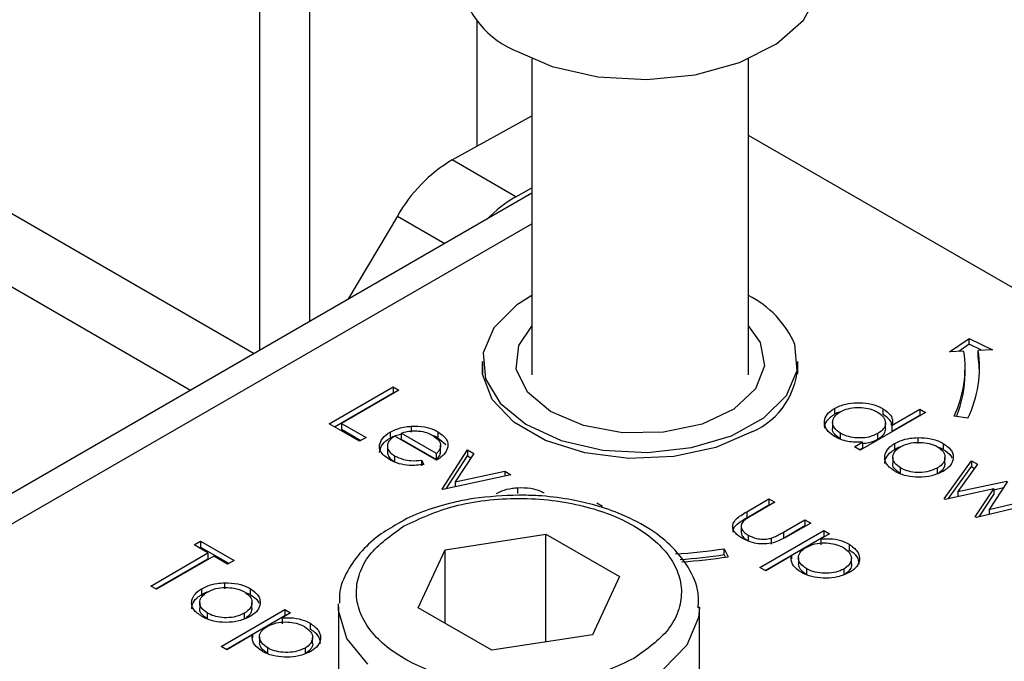
# Model space of a CAD drawing. Units: millimetres. Extents: x 10 to 410, y 10 to 267.
# Drawn here: x 54 to 55, y 238 to 238 of the extents above; entities that cross this region are included whole.
import ezdxf

# ---------------------------------------------------------------- set-up
doc = ezdxf.new("R2010")
doc.units = ezdxf.units.MM
doc.layers.add('SLD-0', color=179, linetype='Continuous')

msp = doc.modelspace()

# ---------------------------------------------------------------- linework, layer by layer
at = {"layer": 'SLD-0', "color": 8, "linetype": 'Continuous'}
for p, q in [((54.17218, 238.13178), (54.17218, 241.04709)), ((54.20641, 241.01626), (54.20641, 238.15154)), ((54.32253, 238.27313), (54.32253, 238.36033)), ((53.68416, 237.82892), (54.36046, 238.21934)), ((54.26735, 238.22465), (54.3002, 238.20569)), ((54.22656, 237.95149), (54.22649, 237.95395)), ((54.47649, 237.95358), (54.47584, 237.94657)), ((54.23235, 237.93212), (54.22656, 237.95149)), ((54.47584, 237.94657), (54.46778, 237.92748)), ((54.24697, 237.91437), (54.23235, 237.93212)), ((54.46778, 237.92748), (54.45109, 237.91035))]:
    msp.add_line(p, q, dxfattribs=at)
at = {"layer": 'SLD-0', "color": 179, "linetype": 'Continuous'}
for p, q in [((54.12399, 238.10396), (53.04691, 238.72575)), ((54.54846, 238.36041), (54.55869, 238.37916)), ((54.52985, 238.34396), (54.54846, 238.36041)), ((54.50424, 238.33101), (54.52985, 238.34396)), ((54.34726, 238.34013), (54.37443, 238.32829)), ((54.36046, 238.33354), (54.36046, 238.11466)), ((54.37443, 238.32829), (54.40612, 238.32112)), ((54.47353, 238.32253), (54.50424, 238.33101)), ((54.51046, 238.11466), (54.51046, 238.33354)), ((54.40612, 238.32112), (54.43999, 238.31915)), ((54.43999, 238.31915), (54.47353, 238.32253)), ((54.30516, 238.26352), (54.36046, 238.29411)), ((54.74912, 238.1428), (54.51046, 238.28057)), ((53.91795, 238.27393), (54.16819, 238.12948)), ((54.34936, 238.238), (54.30516, 238.26352)), ((54.36046, 238.24047), (53.65291, 237.83201)), ((54.34936, 238.238), (54.36046, 238.24415)), ((54.26735, 238.22465), (54.2331, 238.16695)), ((54.36046, 238.16961), (54.34977, 238.16286)), ((54.34977, 238.16286), (54.33421, 238.14734)), ((54.33421, 238.14734), (54.32684, 238.12992)), ((54.35137, 238.13492), (54.36046, 238.14844)), ((54.51046, 238.14844), (54.51854, 238.13721)), ((54.51854, 238.13721), (54.52156, 238.12091)), ((54.64964, 238.13058), (54.66328, 238.13996)), ((54.66328, 238.13996), (54.67953, 238.13209)), ((54.66328, 238.13588), (54.66328, 238.13996)), ((54.32684, 238.12992), (54.32828, 238.11201)), ((54.3497, 238.11856), (54.35137, 238.13492)), ((54.54408, 238.11778), (54.54264, 238.13569)), ((54.6596, 238.13109), (54.64964, 238.13058)), ((54.66328, 238.13588), (54.65605, 238.13091)), ((54.67189, 238.13171), (54.66328, 238.13588)), ((54.67953, 238.13209), (54.66957, 238.13159)), ((54.66957, 238.12751), (54.66957, 238.13159)), ((54.32633, 238.12385), (54.32633, 238.1155)), ((54.32636, 238.11526), (54.32634, 238.12405)), ((54.54458, 238.1155), (54.54458, 238.12385)), ((54.67024, 238.1216), (54.66957, 238.12751)), ((54.35732, 238.10277), (54.3497, 238.11856)), ((54.52156, 238.12091), (54.51524, 238.10493)), ((54.53671, 238.10036), (54.54408, 238.11778)), ((54.66046, 238.11568), (54.66046, 238.11977)), ((54.67046, 238.11568), (54.67024, 238.1216)), ((54.33298, 238.0977), (54.32636, 238.11526)), ((54.32828, 238.11201), (54.3384, 238.09506)), ((54.22015, 238.08078), (54.26435, 238.10629)), ((54.22369, 238.07874), (54.26435, 238.10221)), ((54.26832, 238.104), (54.22865, 238.0811)), ((54.26435, 238.10629), (54.26832, 238.104)), ((54.26435, 238.10629), (54.26435, 238.10221)), ((54.26435, 238.10221), (54.26478, 238.10196)), ((54.37341, 238.08927), (54.35732, 238.10277)), ((54.51524, 238.10493), (54.50028, 238.091)), ((54.3479, 238.08193), (54.33298, 238.0977)), ((54.52115, 238.08484), (54.53671, 238.10036)), ((54.3384, 238.09506), (54.35638, 238.08044)), ((54.39622, 238.07951), (54.37341, 238.08927)), ((54.50028, 238.091), (54.4783, 238.08063)), ((54.57, 238.09146), (54.57, 238.08738)), ((54.63309, 238.08863), (54.58776, 238.06246)), ((54.60359, 238.09126), (54.60359, 238.08718)), ((54.60984, 238.07979), (54.62912, 238.09092)), ((54.62912, 238.09092), (54.63309, 238.08863)), ((54.62912, 238.09092), (54.62912, 238.08683)), ((54.36991, 238.06922), (54.3479, 238.08193)), ((54.49864, 238.07248), (54.52115, 238.08484)), ((54.56872, 238.0817), (54.56872, 238.07762)), ((54.60984, 238.0757), (54.62912, 238.08683)), ((54.62912, 238.08683), (54.62955, 238.08659)), ((54.66245, 238.08465), (54.65279, 238.08615)), ((54.24112, 238.06867), (54.22015, 238.08078)), ((54.22865, 238.0811), (54.24565, 238.07129)), ((54.22865, 238.0811), (54.22865, 238.07702)), ((54.22865, 238.07702), (54.24212, 238.06925)), ((54.26228, 238.075), (54.26228, 238.07092)), ((54.27678, 238.07908), (54.27678, 238.075)), ((54.29542, 238.07527), (54.29542, 238.07119)), ((54.35638, 238.08044), (54.38077, 238.06933)), ((54.42329, 238.07456), (54.39622, 238.07951)), ((54.45167, 238.07494), (54.42329, 238.07456)), ((54.4783, 238.08063), (54.45167, 238.07494)), ((54.5128, 238.07512), (54.48788, 238.06435)), ((54.60526, 238.07735), (54.60526, 238.08143)), ((54.60984, 238.0757), (54.60984, 238.07979)), ((54.24565, 238.07129), (54.24112, 238.06867)), ((54.29438, 238.05559), (54.26548, 238.07227)), ((54.29438, 238.06017), (54.26986, 238.07432)), ((54.26986, 238.07432), (54.26986, 238.07024)), ((54.26986, 238.07024), (54.29438, 238.05609)), ((54.29542, 238.07119), (54.30091, 238.06643)), ((54.39724, 238.06061), (54.36991, 238.06922)), ((54.38077, 238.06933), (54.40959, 238.06265)), ((54.47101, 238.06429), (54.49864, 238.07248)), ((54.57414, 238.07016), (54.57414, 238.07425)), ((54.59987, 238.07403), (54.59987, 238.06995)), ((54.62763, 238.07121), (54.62763, 238.06713)), ((54.2604, 238.06538), (54.2604, 238.0613)), ((54.29722, 238.06561), (54.29722, 238.06592)), ((54.29722, 238.06183), (54.29722, 238.06548)), ((54.29834, 238.03564), (54.31591, 238.06279)), ((54.31591, 238.06279), (54.3202, 238.06031)), ((54.31591, 238.06279), (54.31591, 238.0587)), ((54.40959, 238.06265), (54.44051, 238.06092)), ((54.44051, 238.06092), (54.47101, 238.06429)), ((54.48788, 238.06435), (54.45871, 238.05807)), ((54.58379, 238.06475), (54.58938, 238.06797)), ((54.58776, 238.06246), (54.58379, 238.06475)), ((54.58938, 238.06389), (54.58733, 238.06271)), ((54.58938, 238.06797), (54.58938, 238.06389)), ((54.61175, 238.06307), (54.61175, 238.06715)), ((54.64529, 238.06719), (54.64529, 238.06311)), ((54.26537, 238.0586), (54.26537, 238.05452)), ((54.26537, 238.05452), (54.26888, 238.05312)), ((54.28406, 238.05566), (54.28573, 238.05256)), ((54.28406, 238.05566), (54.28406, 238.05158)), ((54.29438, 238.05609), (54.29438, 238.06017)), ((54.30108, 238.03578), (54.31591, 238.0587)), ((54.3202, 238.06031), (54.30741, 238.04055)), ((54.31591, 238.0587), (54.31828, 238.05734)), ((54.42766, 238.05679), (54.39724, 238.06061)), ((54.45871, 238.05807), (54.42766, 238.05679)), ((54.61036, 238.0575), (54.61036, 238.05342)), ((54.6459, 238.0289), (54.66482, 238.05526)), ((54.64652, 238.05344), (54.64652, 238.05752)), ((54.66482, 238.05526), (54.66907, 238.05281)), ((54.66482, 238.05526), (54.66482, 238.05118)), ((54.30741, 238.04055), (54.34164, 238.04793)), ((54.34164, 238.04793), (54.34594, 238.04545)), ((54.34164, 238.04793), (54.34164, 238.04453)), ((54.61581, 238.04611), (54.61581, 238.05019)), ((54.64119, 238.05013), (54.64119, 238.04605)), ((54.64887, 238.02896), (54.66482, 238.05118)), ((54.66907, 238.05281), (54.65547, 238.03384)), ((54.66482, 238.05118), (54.667, 238.04992)), ((54.34594, 238.04545), (54.29891, 238.03531)), ((54.65547, 238.03384), (54.68924, 238.04116)), ((54.68991, 238.04078), (54.677, 238.02141)), ((54.29891, 238.03531), (54.29834, 238.03564)), ((54.30741, 238.04055), (54.30741, 238.03714)), ((54.35044, 238.03656), (54.35044, 238.03248)), ((54.6804, 238.0358), (54.64663, 238.02847)), ((54.66749, 238.01643), (54.6804, 238.0358)), ((54.6804, 238.03516), (54.68715, 238.03663)), ((54.6804, 238.0358), (54.6804, 238.03172)), ((54.50921, 238.01986), (54.52464, 238.02877)), ((54.52464, 238.02877), (54.52861, 238.02648)), ((54.52464, 238.02877), (54.52464, 238.02469)), ((54.64663, 238.02847), (54.6459, 238.0289)), ((54.65547, 238.03384), (54.65547, 238.03039)), ((54.67019, 238.0164), (54.6804, 238.03172)), ((54.677, 238.02141), (54.70994, 238.02921)), ((54.40543, 238.02615), (54.4094, 238.02386)), ((54.50921, 238.01578), (54.52464, 238.02469)), ((54.52861, 238.02648), (54.51363, 238.01783)), ((54.52464, 238.02469), (54.52507, 238.02444)), ((54.71411, 238.02681), (54.66831, 238.01596)), ((54.677, 238.02141), (54.677, 238.01802)), ((54.50921, 238.01986), (54.50921, 238.01578)), ((54.53459, 238.00573), (54.54957, 238.01438)), ((54.54957, 238.01438), (54.55354, 238.01209)), ((54.54957, 238.01438), (54.54957, 238.0103)), ((54.66831, 238.01596), (54.66749, 238.01643)), ((54.50541, 238.00913), (54.50541, 238.00505)), ((54.51841, 237.98134), (54.5626, 238.00686)), ((54.53459, 238.00165), (54.54957, 238.0103)), ((54.55354, 238.01209), (54.53781, 238.00301)), ((54.54957, 238.0103), (54.55, 238.01005)), ((54.5626, 238.00686), (54.56657, 238.00457)), ((54.5626, 238.00686), (54.5626, 238.00277)), ((54.30046, 237.99362), (54.37017, 238.0044)), ((54.37017, 238.0044), (54.4212, 237.97494)), ((54.37017, 237.92969), (54.37017, 238.0044)), ((54.51026, 238.00371), (54.51026, 237.99963)), ((54.52194, 237.9793), (54.5626, 238.00277)), ((54.52607, 238.00157), (54.52607, 237.99748)), ((54.53459, 238.00573), (54.53459, 238.00165)), ((54.56657, 238.00457), (54.56059, 238.00112)), ((54.56059, 238.00112), (54.56059, 237.99703)), ((54.56303, 238.00252), (54.5626, 238.00277)), ((54.12655, 237.99691), (54.13109, 237.99953)), ((54.13619, 237.99135), (54.12655, 237.99691)), ((54.13009, 237.99487), (54.13109, 237.99545)), ((54.13109, 237.99953), (54.15432, 237.98612)), ((54.13109, 237.99953), (54.13109, 237.99545)), ((54.13109, 237.99545), (54.15078, 237.98408)), ((54.28178, 237.95337), (54.30046, 237.99362)), ((54.30046, 237.94259), (54.30046, 237.99362)), ((54.49369, 237.9943), (54.49628, 237.98873)), ((54.49369, 237.99022), (54.49369, 237.9943)), ((54.58019, 237.99736), (54.58019, 237.99328)), ((54.09652, 237.96846), (54.13619, 237.99135)), ((54.10006, 237.96641), (54.13619, 237.98727)), ((54.14015, 237.98906), (54.10049, 237.96617)), ((54.13619, 237.99135), (54.13619, 237.98727)), ((54.14978, 237.9835), (54.14015, 237.98906)), ((54.49451, 237.98846), (54.49369, 237.99022)), ((54.54013, 237.9893), (54.52237, 237.97905)), ((54.54013, 237.9893), (54.54013, 237.98721)), ((54.54503, 237.98797), (54.54503, 237.98388)), ((54.58173, 237.98752), (54.58173, 237.98762)), ((54.58173, 237.98354), (54.58173, 237.98752)), ((54.15432, 237.98612), (54.14978, 237.9835)), ((54.52237, 237.97905), (54.51841, 237.98134)), ((54.55075, 237.97625), (54.55075, 237.98034)), ((54.57653, 237.98022), (54.57653, 237.97614)), ((54.4212, 237.97494), (54.40252, 237.9347)), ((54.10049, 237.96617), (54.09652, 237.96846)), ((54.13185, 237.96252), (54.13185, 237.96661)), ((54.14773, 237.97066), (54.14773, 237.96658)), ((54.16538, 237.96665), (54.16538, 237.96256)), ((54.13046, 237.95696), (54.13046, 237.95287)), ((54.16661, 237.9529), (54.16661, 237.95698)), ((54.22649, 237.95395), (54.22654, 237.95604)), ((54.22649, 237.95395), (54.22649, 237.8759)), ((54.33281, 237.92392), (54.28178, 237.95337)), ((54.47649, 237.84168), (54.47649, 237.95395)), ((54.1359, 237.94557), (54.1359, 237.94965)), ((54.14525, 237.92659), (54.18945, 237.9521)), ((54.14879, 237.92455), (54.18945, 237.94802)), ((54.16128, 237.94958), (54.16128, 237.9455)), ((54.19341, 237.94981), (54.18744, 237.94636)), ((54.18744, 237.94636), (54.18744, 237.94228)), ((54.18945, 237.9521), (54.19341, 237.94981)), ((54.18945, 237.9521), (54.18945, 237.94802)), ((54.18988, 237.94777), (54.18945, 237.94802)), ((54.20703, 237.94261), (54.20703, 237.93852)), ((54.16697, 237.93455), (54.14922, 237.9243)), ((54.16697, 237.93455), (54.16697, 237.93245)), ((54.17188, 237.93321), (54.17188, 237.92913)), ((54.20857, 237.93276), (54.20857, 237.93287)), ((54.20857, 237.92878), (54.20857, 237.93276)), ((54.40252, 237.9347), (54.33281, 237.92392)), ((54.14922, 237.9243), (54.14525, 237.92659)), ((54.17759, 237.9215), (54.17759, 237.92558)), ((54.20337, 237.92547), (54.20337, 237.92139))]:
    msp.add_line(p, q, dxfattribs=at)
for centre, radius, start, end in [((54.37259, 238.39717), 0.06241, 185.43096, 246.05276), ((54.36001, 238.17232), 0.10642, 121.02184, 150.54103), ((54.3933, 238.16086), 0.08878, 119.66906, 135.93675), ((54.47963, 238.10813), 0.06877, 23.61952, 63.36497), ((54.58245, 238.11979), 0.07798, 334.43807, 8.32659), ((54.58898, 238.1198), 0.08144, 334.43807, 8.32659), ((54.49204, 238.12339), 0.05254, 293.26903, 0.72528), ((54.58154, 238.11607), 0.07892, 337.51504, 359.71653), ((54.43631, 238.36655), 0.37664, 273.59319, 278.76303), ((54.43639, 238.36187), 0.37605, 274.07372, 278.76532), ((54.43643, 238.37689), 0.39275, 274.08101, 278.76535)]:
    msp.add_arc(centre, radius, start, end, dxfattribs=at)
for points, knots in [([(54.57, 238.09146), (54.57249, 238.09262), (54.57708, 238.09475), (54.58569, 238.09558), (54.59386, 238.09504), (54.5999, 238.09325), (54.60278, 238.0917), (54.60359, 238.09126)], [0, 0, 0, 0, 0.253409, 0.468356, 0.682297, 0.911033, 1, 1, 1, 1]), ([(54.57004, 238.07204), (54.56794, 238.07354), (54.56409, 238.07629), (54.56264, 238.08144), (54.56368, 238.08621), (54.56686, 238.08953), (54.56937, 238.09107), (54.57, 238.09146)], [0, 0, 0, 0, 0.264217, 0.485077, 0.705276, 0.926097, 1, 1, 1, 1]), ([(54.57414, 238.07425), (54.57263, 238.07534), (54.56968, 238.07747), (54.56833, 238.08142), (54.56935, 238.08513), (54.57158, 238.08768), (54.57346, 238.08885), (54.57392, 238.08914)], [0, 0, 0, 0, 0.251648, 0.492354, 0.708227, 0.928368, 1, 1, 1, 1]), ([(54.57349, 238.08886), (54.57288, 238.08868), (54.57157, 238.0883), (54.57055, 238.0877), (54.57, 238.08738)], [0, 0, 0, 0, 0.4665763, 1, 1, 1, 1]), ([(54.57392, 238.08914), (54.57566, 238.08994), (54.57909, 238.09152), (54.58556, 238.09233), (54.59178, 238.0919), (54.59655, 238.09059), (54.59885, 238.08938), (54.59968, 238.08894)], [0, 0, 0, 0, 0.230623, 0.457431, 0.673422, 0.882543, 1, 1, 1, 1]), ([(54.59968, 238.08894), (54.60128, 238.08782), (54.60437, 238.08565), (54.60561, 238.08165), (54.6047, 238.078), (54.6023, 238.07553), (54.6004, 238.07436), (54.59987, 238.07403)], [0, 0, 0, 0, 0.260506, 0.499917, 0.709521, 0.91915, 1, 1, 1, 1]), ([(54.60359, 238.09126), (54.60558, 238.08984), (54.60911, 238.08732), (54.61046, 238.08308), (54.61002, 238.08074), (54.60984, 238.07979)], [0, 0, 0, 0, 0.432584, 0.769711, 1, 1, 1, 1]), ([(54.57, 238.08738), (54.56795, 238.08586), (54.56422, 238.0831), (54.56264, 238.07941), (54.56308, 238.07777), (54.5631, 238.07769)], [0, 0, 0, 0, 0.536981, 0.97728, 1, 1, 1, 1]), ([(54.60955, 238.07971), (54.60957, 238.08033), (54.60961, 238.08202), (54.60735, 238.08465), (54.60487, 238.08632), (54.60359, 238.08718)], [0, 0, 0, 0, 0.217557, 0.594746, 1, 1, 1, 1]), ([(54.2619, 238.05603), (54.25968, 238.05755), (54.25595, 238.06013), (54.25452, 238.06516), (54.256, 238.06978), (54.25922, 238.07313), (54.26173, 238.07467), (54.26228, 238.075)], [0, 0, 0, 0, 0.277358, 0.467794, 0.7004, 0.934765, 1, 1, 1, 1]), ([(54.26228, 238.075), (54.26349, 238.07563), (54.26668, 238.07729), (54.27182, 238.07862), (54.27561, 238.07897), (54.27678, 238.07908)], [0, 0, 0, 0, 0.297477, 0.784308, 1, 1, 1, 1]), ([(54.26986, 238.07432), (54.27128, 238.07472), (54.27411, 238.07552), (54.27775, 238.07598), (54.27982, 238.07593), (54.28031, 238.07592)], [0, 0, 0, 0, 0.431377, 0.86545, 1, 1, 1, 1]), ([(54.27678, 238.07908), (54.27996, 238.0791), (54.28564, 238.07915), (54.29184, 238.07719), (54.29454, 238.07574), (54.29542, 238.07527)], [0, 0, 0, 0, 0.45911, 0.822258, 1, 1, 1, 1]), ([(54.28031, 238.07592), (54.2814, 238.07584), (54.28437, 238.07563), (54.28836, 238.07458), (54.29072, 238.07335), (54.29166, 238.07286)], [0, 0, 0, 0, 0.257648, 0.701477, 1, 1, 1, 1]), ([(54.29542, 238.07527), (54.29755, 238.07377), (54.30084, 238.07145), (54.30247, 238.06738), (54.30221, 238.06521), (54.30207, 238.06409)], [0, 0, 0, 0, 0.46724, 0.724708, 1, 1, 1, 1]), ([(54.57414, 238.07016), (54.57269, 238.07125), (54.56984, 238.07338), (54.56837, 238.07621), (54.56875, 238.07757), (54.56876, 238.07762)], [0, 0, 0, 0, 0.501733, 0.981649, 1, 1, 1, 1]), ([(54.60524, 238.07735), (54.60509, 238.07621), (54.60477, 238.0739), (54.60229, 238.07145), (54.6004, 238.07027), (54.59987, 238.06995)], [0, 0, 0, 0, 0.414564, 0.837054, 1, 1, 1, 1]), ([(54.25505, 238.06099), (54.25533, 238.06255), (54.2559, 238.06577), (54.25923, 238.06905), (54.26173, 238.07059), (54.26228, 238.07092)], [0, 0, 0, 0, 0.425056, 0.874811, 1, 1, 1, 1]), ([(54.26548, 238.07227), (54.26394, 238.07115), (54.26125, 238.0692), (54.26012, 238.06564), (54.26082, 238.06245), (54.26297, 238.06009), (54.26479, 238.05896), (54.26537, 238.0586)], [0, 0, 0, 0, 0.2779455, 0.4865183, 0.6950146, 0.903278, 1, 1, 1, 1]), ([(54.26228, 238.07092), (54.26347, 238.07158), (54.26568, 238.0728), (54.26854, 238.07343), (54.26986, 238.07372)], [0, 0, 0, 0, 0.5368449, 1, 1, 1, 1]), ([(54.29155, 238.07291), (54.29194, 238.0728), (54.29342, 238.07239), (54.29457, 238.0717), (54.29542, 238.07119)], [0, 0, 0, 0, 0.261976, 1, 1, 1, 1]), ([(54.29166, 238.07286), (54.29319, 238.07175), (54.29615, 238.06961), (54.29771, 238.06569), (54.29656, 238.06247), (54.29498, 238.06081), (54.29438, 238.06017)], [0, 0, 0, 0, 0.304892, 0.589016, 0.841904, 1, 1, 1, 1]), ([(54.58938, 238.06797), (54.58594, 238.06799), (54.58067, 238.06802), (54.57422, 238.06989), (54.57146, 238.07131), (54.57004, 238.07204)], [0, 0, 0, 0, 0.4780324, 0.7319758, 1, 1, 1, 1]), ([(54.59987, 238.07403), (54.59793, 238.07312), (54.59452, 238.07151), (54.58828, 238.07079), (54.58259, 238.07122), (54.5777, 238.07243), (54.57518, 238.07371), (54.57414, 238.07425)], [0, 0, 0, 0, 0.259233, 0.453725, 0.64812, 0.854953, 1, 1, 1, 1]), ([(54.59987, 238.06995), (54.59794, 238.069), (54.59484, 238.06748), (54.59087, 238.06714), (54.58938, 238.06702)], [0, 0, 0, 0, 0.625286, 1, 1, 1, 1]), ([(54.61175, 238.06715), (54.61296, 238.06778), (54.61606, 238.06939), (54.62161, 238.07085), (54.62589, 238.07111), (54.62763, 238.07121)], [0, 0, 0, 0, 0.274863, 0.703474, 1, 1, 1, 1]), ([(54.62763, 238.07121), (54.63072, 238.07111), (54.6369, 238.07092), (54.64253, 238.06872), (54.64501, 238.06735), (54.64529, 238.06719)], [0, 0, 0, 0, 0.468848, 0.941223, 1, 1, 1, 1]), ([(54.26047, 238.0613), (54.26057, 238.06033), (54.2608, 238.05829), (54.26298, 238.05601), (54.26479, 238.05488), (54.26537, 238.05452)], [0, 0, 0, 0, 0.386126, 0.805318, 1, 1, 1, 1]), ([(54.30207, 238.06409), (54.30181, 238.0633), (54.30105, 238.06098), (54.29827, 238.05805), (54.29543, 238.05625), (54.29438, 238.05559)], [0, 0, 0, 0, 0.248787, 0.723653, 1, 1, 1, 1]), ([(54.29438, 238.05609), (54.29545, 238.05721), (54.29717, 238.05902), (54.2971, 238.06106), (54.29708, 238.06184)], [0, 0, 0, 0, 0.6203478, 1, 1, 1, 1]), ([(54.61186, 238.04789), (54.60967, 238.04943), (54.60584, 238.05211), (54.6044, 238.05707), (54.60541, 238.06162), (54.60835, 238.06505), (54.61102, 238.0667), (54.61175, 238.06715)], [0, 0, 0, 0, 0.274092, 0.479155, 0.683111, 0.913181, 1, 1, 1, 1]), ([(54.60485, 238.0533), (54.60501, 238.05465), (54.60536, 238.05764), (54.60836, 238.06097), (54.61102, 238.06262), (54.61175, 238.06307)], [0, 0, 0, 0, 0.373312, 0.828305, 1, 1, 1, 1]), ([(54.61581, 238.05019), (54.61429, 238.05127), (54.61154, 238.05322), (54.61007, 238.05683), (54.61071, 238.06019), (54.61275, 238.06296), (54.61487, 238.06432), (54.61569, 238.06485)], [0, 0, 0, 0, 0.2532884, 0.4582961, 0.6637233, 0.8694503, 1, 1, 1, 1]), ([(54.61175, 238.06307), (54.6129, 238.06376), (54.61424, 238.06456), (54.61598, 238.065), (54.61623, 238.06506)], [0, 0, 0, 0, 0.8602545, 1, 1, 1, 1]), ([(54.61569, 238.06485), (54.61758, 238.06574), (54.6212, 238.06745), (54.62795, 238.0681), (54.63432, 238.06767), (54.63872, 238.06631), (54.64079, 238.06519), (54.6413, 238.06491)], [0, 0, 0, 0, 0.253619, 0.488116, 0.699582, 0.926209, 1, 1, 1, 1]), ([(54.6413, 238.06491), (54.64277, 238.06387), (54.64563, 238.06185), (54.6468, 238.05806), (54.64614, 238.05438), (54.64379, 238.05174), (54.64175, 238.05047), (54.64119, 238.05013)], [0, 0, 0, 0, 0.242283, 0.472174, 0.682706, 0.913225, 1, 1, 1, 1]), ([(54.64174, 238.06454), (54.64269, 238.06425), (54.64399, 238.06386), (54.64502, 238.06327), (54.64529, 238.06311)], [0, 0, 0, 0, 0.736913, 1, 1, 1, 1]), ([(54.64529, 238.06719), (54.64733, 238.06576), (54.65041, 238.06359), (54.65217, 238.05993), (54.65221, 238.05802), (54.65224, 238.05704)], [0, 0, 0, 0, 0.490124, 0.738774, 1, 1, 1, 1]), ([(54.64529, 238.06311), (54.64744, 238.06169), (54.65013, 238.05992), (54.6511, 238.05768), (54.65129, 238.05722)], [0, 0, 0, 0, 0.797665, 1, 1, 1, 1]), ([(54.28573, 238.05256), (54.28236, 238.05216), (54.27653, 238.05147), (54.26835, 238.05297), (54.26411, 238.05479), (54.26212, 238.0559), (54.2619, 238.05603)], [0, 0, 0, 0, 0.392504, 0.678627, 0.964313, 1, 1, 1, 1]), ([(54.26537, 238.0586), (54.26733, 238.05768), (54.2707, 238.0561), (54.27739, 238.05498), (54.28162, 238.05541), (54.28406, 238.05566)], [0, 0, 0, 0, 0.371871, 0.637838, 1, 1, 1, 1]), ([(54.65224, 238.05704), (54.65208, 238.05612), (54.65167, 238.05375), (54.64928, 238.05051), (54.64639, 238.04864), (54.64518, 238.04785)], [0, 0, 0, 0, 0.268942, 0.694794, 1, 1, 1, 1]), ([(54.61581, 238.04611), (54.61433, 238.04719), (54.61166, 238.04914), (54.61018, 238.05187), (54.61047, 238.05319), (54.61052, 238.05341)], [0, 0, 0, 0, 0.507409, 0.918098, 1, 1, 1, 1]), ([(54.64518, 238.04785), (54.64273, 238.04672), (54.63783, 238.04444), (54.62863, 238.04354), (54.62029, 238.04433), (54.61495, 238.04621), (54.61252, 238.04753), (54.61186, 238.04789)], [0, 0, 0, 0, 0.251449, 0.504197, 0.728786, 0.925714, 1, 1, 1, 1]), ([(54.64119, 238.05013), (54.63937, 238.04929), (54.63578, 238.04763), (54.6291, 238.04683), (54.62292, 238.0474), (54.61853, 238.04873), (54.61647, 238.04984), (54.61581, 238.05019)], [0, 0, 0, 0, 0.245692, 0.484196, 0.700093, 0.903257, 1, 1, 1, 1]), ([(54.64642, 238.05345), (54.64633, 238.05244), (54.64613, 238.05016), (54.64378, 238.04766), (54.64174, 238.04639), (54.64119, 238.04605)], [0, 0, 0, 0, 0.367254, 0.826955, 1, 1, 1, 1]), ([(54.33593, 238.03248), (54.33714, 238.03311), (54.34034, 238.03477), (54.34548, 238.0361), (54.34927, 238.03645), (54.35044, 238.03656)], [0, 0, 0, 0, 0.297477, 0.784308, 1, 1, 1, 1]), ([(54.35044, 238.03656), (54.35361, 238.03658), (54.3593, 238.03662), (54.3655, 238.03467), (54.36819, 238.03322), (54.36908, 238.03275)], [0, 0, 0, 0, 0.45911, 0.822258, 1, 1, 1, 1]), ([(54.35149, 238.0314), (54.34091, 238.03095), (54.32608, 238.03032), (54.30533, 238.02631), (54.28899, 238.02154), (54.27595, 238.01659), (54.27007, 238.01295), (54.26915, 238.01238)], [0, 0, 0, 0, 0.352073, 0.493208, 0.723696, 0.956736, 1, 1, 1, 1]), ([(54.27194, 238.01008), (54.28301, 238.01524), (54.30004, 238.02319), (54.32848, 238.02815), (54.35148, 238.02957), (54.37455, 238.02818), (54.40268, 238.02304), (54.43296, 238.01119), (54.45349, 237.99371), (54.4624, 237.97747), (54.46481, 237.96415), (54.46235, 237.95088), (54.45374, 237.93445), (54.43998, 237.92462), (54.43104, 237.91823)], [0, 0, 0, 0, 0.1197284, 0.1841803, 0.25, 0.3158197, 0.3802716, 0.5, 0.6197284, 0.6841803, 0.75, 0.8158197, 0.8802716, 1, 1, 1, 1]), ([(54.47564, 237.95345), (54.4758, 237.95683), (54.47627, 237.96651), (54.46949, 237.98164), (54.45737, 237.99678), (54.44077, 238.00938), (54.42229, 238.01863), (54.40343, 238.0249), (54.38479, 238.02898), (54.36753, 238.03109), (54.35593, 238.03131), (54.35149, 238.0314)], [0, 0, 0, 0, 0.076532, 0.219237, 0.358053, 0.485263, 0.622265, 0.72726, 0.819052, 0.930823, 1, 1, 1, 1]), ([(54.50625, 238.00144), (54.50446, 238.00262), (54.50137, 238.00464), (54.49936, 238.00832), (54.49956, 238.01168), (54.50249, 238.01584), (54.5065, 238.01824), (54.50921, 238.01986)], [0, 0, 0, 0, 0.219554, 0.376294, 0.533206, 0.685249, 1, 1, 1, 1]), ([(54.49979, 238.00585), (54.49978, 238.00643), (54.49973, 238.0081), (54.50262, 238.01175), (54.50655, 238.01416), (54.50921, 238.01578)], [0, 0, 0, 0, 0.149682, 0.426645, 1, 1, 1, 1]), ([(54.51363, 238.01783), (54.51239, 238.0171), (54.51052, 238.01599), (54.50817, 238.01442), (54.50719, 238.01355), (54.50671, 238.01311)], [0, 0, 0, 0, 0.497431, 0.74773, 1, 1, 1, 1]), ([(54.26915, 238.01238), (54.26467, 238.00986), (54.25459, 238.00418), (54.24214, 237.99295), (54.23228, 237.97899), (54.22684, 237.96634), (54.22722, 237.9586), (54.22733, 237.95646)], [0, 0, 0, 0, 0.185199, 0.416622, 0.655049, 0.904866, 1, 1, 1, 1]), ([(54.43104, 237.91823), (54.41997, 237.91307), (54.40294, 237.90513), (54.3745, 237.90016), (54.3515, 237.89874), (54.32843, 237.90013), (54.3003, 237.90528), (54.27002, 237.91713), (54.2495, 237.9346), (54.24058, 237.95084), (54.23817, 237.96417), (54.24063, 237.97744), (54.24924, 237.99386), (54.263, 238.00369), (54.27194, 238.01008)], [0, 0, 0, 0, 0.119728, 0.18418, 0.25, 0.31582, 0.380272, 0.5, 0.619728, 0.68418, 0.75, 0.81582, 0.880272, 1, 1, 1, 1]), ([(54.50671, 238.01311), (54.50612, 238.01223), (54.50498, 238.01055), (54.50564, 238.00789), (54.50736, 238.00557), (54.50929, 238.00433), (54.51026, 238.00371)], [0, 0, 0, 0, 0.269918, 0.518603, 0.7585, 1, 1, 1, 1]), ([(54.50561, 238.00506), (54.50565, 238.00464), (54.50578, 238.0034), (54.50741, 238.00148), (54.50931, 238.00025), (54.51026, 237.99963)], [0, 0, 0, 0, 0.201275, 0.599308, 1, 1, 1, 1]), ([(54.53781, 238.00301), (54.53538, 238.00167), (54.5315, 237.99953), (54.52474, 237.99767), (54.51873, 237.99744), (54.51242, 237.99847), (54.50853, 238.00015), (54.50648, 238.00132), (54.50625, 238.00144)], [0, 0, 0, 0, 0.276331, 0.441407, 0.607375, 0.761865, 0.97418, 1, 1, 1, 1]), ([(54.51026, 238.00371), (54.51208, 238.00283), (54.51507, 238.00139), (54.52041, 238.00076), (54.52388, 238.00103), (54.52566, 238.00147), (54.52607, 238.00157)], [0, 0, 0, 0, 0.406347, 0.664161, 0.922885, 1, 1, 1, 1]), ([(54.52607, 238.00157), (54.52714, 238.00198), (54.52924, 238.00278), (54.53197, 238.00425), (54.53372, 238.00524), (54.53459, 238.00573)], [0, 0, 0, 0, 0.345383, 0.672353, 1, 1, 1, 1]), ([(54.56059, 238.00112), (54.5633, 238.00123), (54.56875, 238.00146), (54.57559, 237.99975), (54.5789, 237.99803), (54.58019, 237.99736)], [0, 0, 0, 0, 0.376367, 0.757221, 1, 1, 1, 1]), ([(54.55075, 237.98034), (54.54916, 237.98149), (54.54606, 237.98375), (54.54459, 237.98788), (54.54578, 237.99157), (54.54821, 237.99389), (54.54992, 237.99494), (54.55035, 237.9952)], [0, 0, 0, 0, 0.264649, 0.518, 0.737792, 0.934022, 1, 1, 1, 1]), ([(54.55035, 237.9952), (54.55229, 237.99612), (54.556, 237.99788), (54.56283, 237.9985), (54.56906, 237.99795), (54.57344, 237.99658), (54.57556, 237.99543), (54.57618, 237.99509)], [0, 0, 0, 0, 0.258405, 0.492981, 0.696082, 0.909948, 1, 1, 1, 1]), ([(54.57618, 237.99509), (54.57776, 237.99396), (54.58083, 237.99175), (54.58212, 237.9877), (54.581, 237.98399), (54.57872, 237.98157), (54.57692, 237.98046), (54.57653, 237.98022)], [0, 0, 0, 0, 0.261589, 0.510185, 0.722431, 0.940525, 1, 1, 1, 1]), ([(54.58019, 237.99736), (54.58234, 237.99581), (54.58626, 237.993), (54.5877, 237.98778), (54.58665, 237.98302), (54.5835, 237.97977), (54.58109, 237.9783), (54.58054, 237.97796)], [0, 0, 0, 0, 0.2731574, 0.4951016, 0.7163764, 0.9350415, 1, 1, 1, 1]), ([(54.58718, 237.98348), (54.58704, 237.98484), (54.58673, 237.98785), (54.5836, 237.99116), (54.58092, 237.99282), (54.58019, 237.99328)], [0, 0, 0, 0, 0.37342, 0.827363, 1, 1, 1, 1]), ([(54.54688, 237.97799), (54.54492, 237.97938), (54.541, 237.98217), (54.5398, 237.9864), (54.54006, 237.98874), (54.54013, 237.9893)], [0, 0, 0, 0, 0.4298793, 0.8623117, 1, 1, 1, 1]), ([(54.55075, 237.97625), (54.54912, 237.97741), (54.54595, 237.97964), (54.54535, 237.9825), (54.54506, 237.98389)], [0, 0, 0, 0, 0.516002, 1, 1, 1, 1]), ([(54.57653, 237.98022), (54.57475, 237.97942), (54.57125, 237.97782), (54.5646, 237.97702), (54.5582, 237.97751), (54.55355, 237.97885), (54.5514, 237.97999), (54.55075, 237.98034)], [0, 0, 0, 0, 0.235408, 0.465516, 0.692473, 0.907094, 1, 1, 1, 1]), ([(54.58169, 237.98353), (54.5817, 237.9835), (54.58212, 237.98233), (54.58081, 237.97989), (54.57873, 237.97749), (54.57692, 237.97638), (54.57653, 237.97614)], [0, 0, 0, 0, 0.012549, 0.440429, 0.8801, 1, 1, 1, 1]), ([(54.58054, 237.97796), (54.57788, 237.97673), (54.57308, 237.9745), (54.56417, 237.97371), (54.55601, 237.97434), (54.55025, 237.97616), (54.54756, 237.97762), (54.54688, 237.97799)], [0, 0, 0, 0, 0.269572, 0.486624, 0.702807, 0.925046, 1, 1, 1, 1]), ([(54.13195, 237.94735), (54.12976, 237.94888), (54.12593, 237.95157), (54.1245, 237.95652), (54.1255, 237.96107), (54.12845, 237.9645), (54.13112, 237.96615), (54.13185, 237.96661)], [0, 0, 0, 0, 0.274092, 0.479155, 0.683111, 0.913181, 1, 1, 1, 1]), ([(54.13185, 237.96661), (54.13306, 237.96723), (54.13615, 237.96884), (54.14171, 237.9703), (54.14598, 237.97056), (54.14773, 237.97066)], [0, 0, 0, 0, 0.274863, 0.703474, 1, 1, 1, 1]), ([(54.13579, 237.9643), (54.13767, 237.96519), (54.1413, 237.9669), (54.14805, 237.96755), (54.15442, 237.96712), (54.15882, 237.96576), (54.16089, 237.96464), (54.1614, 237.96437)], [0, 0, 0, 0, 0.253619, 0.488116, 0.699582, 0.926209, 1, 1, 1, 1]), ([(54.14773, 237.97066), (54.15081, 237.97057), (54.157, 237.97037), (54.16263, 237.96818), (54.16511, 237.9668), (54.16538, 237.96665)], [0, 0, 0, 0, 0.468848, 0.941223, 1, 1, 1, 1]), ([(54.16538, 237.96665), (54.16743, 237.96521), (54.17051, 237.96305), (54.17227, 237.95938), (54.17231, 237.95747), (54.17233, 237.95649)], [0, 0, 0, 0, 0.4901244, 0.738774, 1, 1, 1, 1]), ([(54.12495, 237.95275), (54.1251, 237.9541), (54.12545, 237.9571), (54.12846, 237.96042), (54.13112, 237.96207), (54.13185, 237.96252)], [0, 0, 0, 0, 0.373312, 0.828305, 1, 1, 1, 1]), ([(54.1359, 237.94965), (54.13439, 237.95073), (54.13164, 237.95268), (54.13017, 237.95629), (54.13081, 237.95964), (54.13285, 237.96241), (54.13497, 237.96377), (54.13579, 237.9643)], [0, 0, 0, 0, 0.253288, 0.458296, 0.663723, 0.86945, 1, 1, 1, 1]), ([(54.13185, 237.96252), (54.133, 237.96321), (54.13434, 237.96402), (54.13608, 237.96445), (54.13632, 237.96451)], [0, 0, 0, 0, 0.860255, 1, 1, 1, 1]), ([(54.1614, 237.96437), (54.16287, 237.96333), (54.16572, 237.9613), (54.16689, 237.95751), (54.16623, 237.95384), (54.16388, 237.95119), (54.16184, 237.94993), (54.16128, 237.94958)], [0, 0, 0, 0, 0.242283, 0.472174, 0.682706, 0.913225, 1, 1, 1, 1]), ([(54.16184, 237.964), (54.16279, 237.96371), (54.16409, 237.96331), (54.16511, 237.96272), (54.16538, 237.96256)], [0, 0, 0, 0, 0.7369126, 1, 1, 1, 1]), ([(54.16538, 237.96256), (54.16753, 237.96115), (54.17023, 237.95937), (54.17119, 237.95713), (54.17139, 237.95668)], [0, 0, 0, 0, 0.797665, 1, 1, 1, 1]), ([(54.1359, 237.94557), (54.13443, 237.94664), (54.13176, 237.94859), (54.13028, 237.95132), (54.13057, 237.95264), (54.13062, 237.95286)], [0, 0, 0, 0, 0.507409, 0.918098, 1, 1, 1, 1]), ([(54.16652, 237.9529), (54.16643, 237.95189), (54.16623, 237.94962), (54.16387, 237.94711), (54.16184, 237.94585), (54.16128, 237.9455)], [0, 0, 0, 0, 0.367254, 0.826955, 1, 1, 1, 1]), ([(54.17233, 237.95649), (54.17217, 237.95557), (54.17177, 237.95321), (54.16937, 237.94996), (54.16648, 237.94809), (54.16528, 237.94731)], [0, 0, 0, 0, 0.2689425, 0.6947937, 1, 1, 1, 1]), ([(54.16528, 237.94731), (54.16283, 237.94617), (54.15792, 237.94389), (54.14873, 237.94299), (54.14039, 237.94379), (54.13504, 237.94566), (54.13262, 237.94699), (54.13195, 237.94735)], [0, 0, 0, 0, 0.251449, 0.504197, 0.728786, 0.925714, 1, 1, 1, 1]), ([(54.16128, 237.94958), (54.15946, 237.94874), (54.15588, 237.94708), (54.1492, 237.94628), (54.14301, 237.94685), (54.13863, 237.94818), (54.13657, 237.94929), (54.1359, 237.94965)], [0, 0, 0, 0, 0.2456923, 0.4841962, 0.7000928, 0.9032572, 1, 1, 1, 1]), ([(54.18744, 237.94636), (54.19014, 237.94647), (54.19559, 237.9467), (54.20243, 237.94499), (54.20574, 237.94327), (54.20703, 237.94261)], [0, 0, 0, 0, 0.3763673, 0.7572205, 1, 1, 1, 1]), ([(54.17759, 237.92558), (54.17601, 237.92673), (54.1729, 237.92899), (54.17143, 237.93312), (54.17262, 237.93682), (54.17505, 237.93913), (54.17676, 237.94018), (54.17719, 237.94045)], [0, 0, 0, 0, 0.264649, 0.518, 0.737792, 0.934022, 1, 1, 1, 1]), ([(54.17719, 237.94045), (54.17914, 237.94137), (54.18284, 237.94312), (54.18968, 237.94375), (54.1959, 237.9432), (54.20028, 237.94183), (54.2024, 237.94068), (54.20303, 237.94034)], [0, 0, 0, 0, 0.258405, 0.492981, 0.696082, 0.909948, 1, 1, 1, 1]), ([(54.20303, 237.94034), (54.2046, 237.9392), (54.20768, 237.937), (54.20896, 237.93295), (54.20784, 237.92924), (54.20556, 237.92681), (54.20376, 237.92571), (54.20337, 237.92547)], [0, 0, 0, 0, 0.261589, 0.510185, 0.722431, 0.940525, 1, 1, 1, 1]), ([(54.20703, 237.94261), (54.20919, 237.94106), (54.2131, 237.93824), (54.21454, 237.93303), (54.21349, 237.92827), (54.21035, 237.92502), (54.20793, 237.92354), (54.20738, 237.92321)], [0, 0, 0, 0, 0.2731574, 0.4951016, 0.7163764, 0.9350415, 1, 1, 1, 1]), ([(54.21402, 237.92872), (54.21388, 237.93008), (54.21357, 237.9331), (54.21044, 237.93641), (54.20776, 237.93807), (54.20703, 237.93852)], [0, 0, 0, 0, 0.37342, 0.827363, 1, 1, 1, 1]), ([(54.17372, 237.92324), (54.17177, 237.92462), (54.16784, 237.92741), (54.16665, 237.93165), (54.16691, 237.93398), (54.16697, 237.93455)], [0, 0, 0, 0, 0.429879, 0.862312, 1, 1, 1, 1]), ([(54.17759, 237.9215), (54.17596, 237.92265), (54.17279, 237.92489), (54.1722, 237.92775), (54.17191, 237.92913)], [0, 0, 0, 0, 0.516002, 1, 1, 1, 1]), ([(54.20337, 237.92547), (54.2016, 237.92466), (54.19809, 237.92307), (54.19144, 237.92226), (54.18504, 237.92275), (54.18039, 237.92409), (54.17824, 237.92524), (54.17759, 237.92558)], [0, 0, 0, 0, 0.235408, 0.465516, 0.692473, 0.907094, 1, 1, 1, 1]), ([(54.20853, 237.92878), (54.20855, 237.92875), (54.20896, 237.92757), (54.20765, 237.92514), (54.20557, 237.92273), (54.20376, 237.92162), (54.20337, 237.92139)], [0, 0, 0, 0, 0.012549, 0.440429, 0.8801, 1, 1, 1, 1]), ([(54.20738, 237.92321), (54.20472, 237.92197), (54.19992, 237.91975), (54.19102, 237.91896), (54.18285, 237.91959), (54.17709, 237.92141), (54.1744, 237.92287), (54.17372, 237.92324)], [0, 0, 0, 0, 0.269572, 0.486624, 0.702807, 0.925046, 1, 1, 1, 1])]:
    msp.add_open_spline(points, degree=3, knots=knots, dxfattribs=at)

doc.saveas('drawing.dxf')
